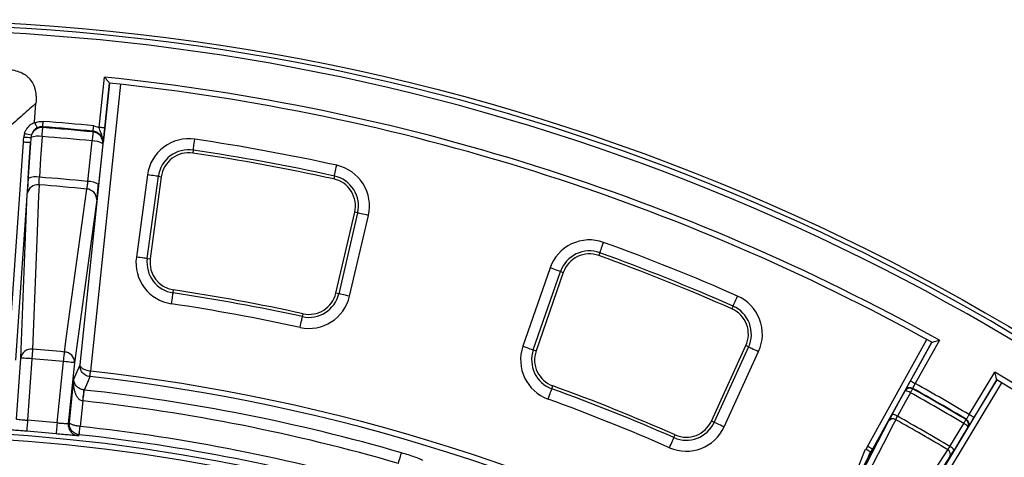
# Model space of a CAD drawing. Units: millimetres. Extents: x -38 to 1288, y -28 to 370.
# Drawn here: x 130 to 166, y 239 to 255 of the extents above; entities that cross this region are included whole.
import ezdxf

# ---------------------------------------------------------------- set-up
doc = ezdxf.new("R2010")
doc.units = ezdxf.units.MM

msp = doc.modelspace()

# ---------------------------------------------------------------- linework, layer by layer
at = {"color": 7, "linetype": 'Continuous', "lineweight": 25}
for p, q in [((132.392858, 242.280184), (133.463631, 252.467905)), ((133.861276, 252.425115), (132.770857, 242.050473)), ((133.09054, 250.866388), (133.28198, 252.687816)), ((133.459981, 252.468316), (133.289414, 250.845484)), ((133.460038, 252.468281), (133.459981, 252.468316)), ((130.752492, 251.054691), (130.800616, 251.742892)), ((131.045479, 250.888149), (131.046305, 250.859992)), ((132.861877, 250.701152), (132.86758, 250.728737)), ((132.887096, 250.924729), (133.09054, 250.866388)), ((129.798526, 242.462926), (130.348753, 250.331537)), ((130.605565, 250.313579), (130.055338, 242.444967)), ((136.486431, 250.044988), (136.470556, 249.938123)), ((134.830639, 249.150454), (134.429398, 246.177124)), ((134.824297, 246.123831), (135.225537, 249.097161)), ((135.332603, 249.082713), (134.931363, 246.109383)), ((135.225537, 249.097161), (135.332603, 249.082713)), ((141.589457, 249.108158), (141.566339, 249.002622)), ((130.251971, 242.526142), (130.487489, 248.470937)), ((132.997347, 248.251347), (132.196986, 242.355977)), ((141.645213, 244.876836), (142.326249, 247.798793)), ((142.431466, 247.774272), (141.75043, 244.852309)), ((142.431466, 247.774272), (142.326249, 247.798793)), ((142.138505, 244.761859), (142.819542, 247.683822)), ((134.824297, 246.123831), (134.931363, 246.109383)), ((151.189008, 246.333759), (151.152265, 246.232162)), ((149.388741, 245.785235), (148.406006, 242.950468)), ((148.782502, 242.819946), (149.765237, 245.654713)), ((149.765237, 245.654713), (149.867313, 245.619325)), ((149.867313, 245.619325), (148.88458, 242.784558)), ((135.758961, 244.879733), (135.774895, 244.986586)), ((141.75043, 244.852309), (141.645213, 244.876836)), ((156.005025, 244.403856), (155.961442, 244.304995)), ((140.434814, 244.021325), (140.457873, 244.126867)), ((160.867912, 239.328472), (163.01063, 243.194036)), ((163.463584, 243.171589), (162.59391, 241.602658)), ((148.782502, 242.819946), (148.88458, 242.784558)), ((155.220819, 240.24546), (156.467614, 242.974411)), ((156.565881, 242.929517), (155.319086, 240.200566)), ((156.565881, 242.929517), (156.467614, 242.974411)), ((163.185647, 243.097304), (161.04281, 239.231525)), ((162.419012, 241.699605), (163.191876, 243.093888)), ((163.191876, 243.093888), (163.191807, 243.093888)), ((130.097657, 240.319364), (130.251971, 242.526142)), ((130.650935, 242.498247), (130.495487, 240.275233)), ((155.681527, 240.034972), (156.928322, 242.763923)), ((131.566303, 240.181552), (131.799237, 242.397784)), ((132.196986, 242.355977), (131.965751, 240.155928)), ((132.008211, 240.190201), (132.173871, 241.766344)), ((163.265076, 237.948494), (165.541524, 241.737144)), ((164.542991, 240.477358), (165.466887, 242.014985)), ((165.53545, 241.740827), (164.714396, 240.374367)), ((149.451974, 241.415243), (149.488775, 241.516821)), ((162.503949, 241.427307), (162.497151, 241.411553)), ((165.712804, 241.633938), (163.436481, 237.845503)), ((132.492624, 240.972953), (132.395688, 240.050672)), ((164.425865, 240.298007), (164.436114, 240.31177)), ((131.965751, 240.155928), (132.008211, 240.190201)), ((155.319086, 240.200566), (155.220819, 240.24546)), ((163.839528, 239.32709), (164.342707, 240.158711)), ((132.364643, 239.752315), (132.359223, 239.752941)), ((153.86484, 239.646892), (153.908366, 239.74577)), ((161.04281, 239.231525), (159.091085, 235.445021)), ((160.786405, 239.207374), (160.796121, 239.231603)), ((160.821879, 239.217417), (160.867912, 239.328472)), ((161.038089, 239.222638), (159.088188, 235.439675)), ((160.53139, 238.571619), (160.786405, 239.207374)), ((160.9025, 238.959585), (160.970822, 239.129911))]:
    msp.add_line(p, q, dxfattribs=at)
at = {"color": 7, "linetype": 'Continuous', "lineweight": 25, "flags": 128}
for points in [[(131.045479, 250.888149), (131.046157, 250.89715), (131.047265, 250.911842), (131.04877, 250.93178), (131.050624, 250.956361), (131.052772, 250.98484), (131.055148, 251.016347), (131.057681, 251.049922), (131.060293, 251.084559)], [(131.021888, 250.536446), (131.026337, 250.595395), (131.03056, 250.651364), (131.03446, 250.703041), (131.037946, 250.749229), (131.040936, 250.788848), (131.043361, 250.820981), (131.045165, 250.844882), (131.046305, 250.859992)], [(132.861877, 250.701152), (132.860376, 250.686072), (132.858001, 250.662224), (132.85481, 250.630157), (132.850874, 250.590615), (132.846287, 250.544523), (132.841153, 250.492953), (132.835595, 250.437109), (132.82974, 250.378279)], [(132.86758, 250.728737), (132.868474, 250.737719), (132.869934, 250.752376), (132.871915, 250.772278), (132.874358, 250.796805), (132.877187, 250.825225), (132.880318, 250.856666), (132.883655, 250.89017), (132.887096, 250.924729)], [(133.289414, 250.845484), (133.285007, 250.845949), (133.273292, 250.847183), (133.254708, 250.849132), (133.229954, 250.851737), (133.199961, 250.85489), (133.165855, 250.858472), (133.128919, 250.862353), (133.09054, 250.866388)], [(130.605565, 250.313579), (130.599489, 250.314002), (130.583173, 250.315146), (130.557483, 250.31694), (130.523777, 250.319301), (130.48384, 250.32209), (130.439786, 250.325172), (130.393948, 250.328378), (130.348753, 250.331537)], [(130.519377, 249.024008), (130.571763, 249.807815), (130.605565, 250.313579)], [(131.021888, 250.536446), (130.969356, 249.750356), (130.92358, 249.065368)], [(132.671104, 248.912482), (132.755873, 249.695753), (132.82974, 250.378279)], [(133.220609, 250.267361), (133.146501, 249.582557), (133.061984, 248.801558)], [(133.222942, 250.278674), (133.221722, 250.272761), (133.220609, 250.267361)], [(136.486431, 250.044988), (136.48838, 250.058101), (136.492269, 250.084285), (136.497965, 250.122635), (136.505275, 250.171839), (136.513945, 250.230204), (136.52368, 250.295739), (136.534145, 250.366192), (136.544982, 250.439142)], [(141.589457, 249.108158), (141.592294, 249.12111), (141.597958, 249.146967), (141.606255, 249.184839), (141.616899, 249.233429), (141.629526, 249.291073), (141.643703, 249.355786), (141.658944, 249.425362), (141.674726, 249.497406)], [(135.225537, 249.097161), (135.212396, 249.098931), (135.186166, 249.102472), (135.147743, 249.107657), (135.098448, 249.114309), (135.039969, 249.122201), (134.974311, 249.131064), (134.903728, 249.140589), (134.830639, 249.150454)], [(130.912627, 248.788457), (130.896853, 248.388569), (130.833764, 246.789001), (130.678199, 242.843579)], [(131.832355, 242.742609), (131.886275, 243.139188), (132.101943, 244.725494), (132.633805, 248.637871)], [(142.819542, 247.683822), (142.747715, 247.700559), (142.678352, 247.716729), (142.61383, 247.731768), (142.55636, 247.745161), (142.507917, 247.75645), (142.470157, 247.765254), (142.44438, 247.771262), (142.431466, 247.774272)], [(151.189008, 246.333759), (151.19352, 246.346228), (151.202521, 246.371119), (151.215708, 246.407579), (151.232627, 246.454357), (151.252696, 246.509843), (151.275229, 246.572147), (151.299453, 246.639125), (151.324537, 246.708481)], [(134.824297, 246.123831), (134.811156, 246.125607), (134.784925, 246.129148), (134.746503, 246.134333), (134.697207, 246.140985), (134.638728, 246.148877), (134.573071, 246.157734), (134.502488, 246.167259), (134.429398, 246.177124)], [(149.765237, 245.654713), (149.752708, 245.659058), (149.727699, 245.667724), (149.691068, 245.680426), (149.644069, 245.696722), (149.588315, 245.716046), (149.525718, 245.737748), (149.458425, 245.761077), (149.388741, 245.785235)], [(135.700191, 244.485609), (135.711069, 244.558559), (135.721573, 244.629), (135.731344, 244.694529), (135.740047, 244.752894), (135.747384, 244.802092), (135.753101, 244.840436), (135.757005, 244.866614), (135.758961, 244.879733)], [(142.138505, 244.761859), (142.066678, 244.778602), (141.997315, 244.794767), (141.932792, 244.809805), (141.875324, 244.823198), (141.82688, 244.834493), (141.78912, 244.843291), (141.763343, 244.849299), (141.75043, 244.852309)], [(156.005025, 244.403856), (156.010374, 244.415985), (156.02105, 244.440208), (156.03669, 244.475685), (156.056756, 244.521199), (156.080559, 244.575195), (156.107286, 244.635813), (156.136018, 244.700985), (156.165767, 244.768469)], [(140.349761, 243.632029), (140.365502, 243.704079), (140.380704, 243.773662), (140.394846, 243.838386), (140.407442, 243.896036), (140.418059, 243.944632), (140.426333, 243.98251), (140.431984, 244.008367), (140.434814, 244.021325)], [(130.678199, 242.843579), (130.675911, 242.814605), (130.673196, 242.780213), (130.6701, 242.740993), (130.666676, 242.697625), (130.662983, 242.650847), (130.659083, 242.601453), (130.655044, 242.550294), (130.650935, 242.498247)], [(148.406006, 242.950468), (148.47569, 242.92631), (148.542984, 242.902981), (148.605582, 242.881279), (148.661335, 242.861955), (148.708333, 242.845659), (148.744966, 242.832963), (148.769975, 242.824291), (148.782502, 242.819946)], [(156.565881, 242.929517), (156.577942, 242.924003), (156.602016, 242.913006), (156.637281, 242.896895), (156.682524, 242.876224), (156.736198, 242.851703), (156.796458, 242.824172), (156.86124, 242.794572), (156.928322, 242.763923)], [(130.650935, 242.498247), (130.573943, 242.50363), (130.499845, 242.508809), (130.431425, 242.513596), (130.371255, 242.517804), (130.321595, 242.521273), (130.284314, 242.523883), (130.260811, 242.525528), (130.251971, 242.526142)], [(131.799237, 242.397784), (131.804229, 242.449753), (131.809135, 242.500834), (131.813872, 242.550157), (131.818358, 242.596863), (131.822517, 242.640172), (131.826278, 242.679332), (131.829576, 242.71367), (131.832355, 242.742609)], [(132.196986, 242.355977), (132.188172, 242.356901), (132.164741, 242.359369), (132.127573, 242.363273), (132.078065, 242.368476), (132.018079, 242.374782), (131.949867, 242.381953), (131.875995, 242.389713), (131.799237, 242.397784)], [(132.173871, 241.766344), (132.291997, 242.043553), (132.392858, 242.280184)], [(132.750939, 241.851769), (132.736792, 241.818433), (132.662699, 241.643815), (132.546028, 241.368787)], [(132.746714, 241.852264), (132.747404, 241.857927), (132.748932, 241.870467), (132.751241, 241.889434), (132.754251, 241.914146), (132.757855, 241.943727), (132.761922, 241.977118), (132.766309, 242.013131), (132.770857, 242.050473)], [(132.750939, 241.851769), (132.751568, 241.857438), (132.752962, 241.869985), (132.755069, 241.888975), (132.757817, 241.913717), (132.761104, 241.94334), (132.764816, 241.976772), (132.768819, 242.012833), (132.77297, 242.050229)], [(132.492624, 240.972953), (132.501721, 241.047637), (132.510493, 241.119657), (132.518627, 241.186439), (132.525833, 241.245596), (132.531854, 241.295026), (132.536474, 241.332959), (132.539529, 241.35804), (132.540909, 241.369371)], [(132.502858, 240.971772), (132.510991, 241.046576), (132.518835, 241.118716), (132.526109, 241.185604), (132.532552, 241.244857), (132.537935, 241.294359), (132.542066, 241.332339), (132.544795, 241.35745), (132.546028, 241.368787)], [(149.316236, 241.040598), (149.34136, 241.109936), (149.36562, 241.176902), (149.388188, 241.239189), (149.40829, 241.294669), (149.425234, 241.34144), (149.438441, 241.377889), (149.447456, 241.402774), (149.451974, 241.415243)], [(162.418094, 241.269885), (162.432498, 241.2957), (162.446174, 241.320203), (162.458801, 241.342829), (162.470084, 241.363053), (162.479767, 241.380404), (162.48762, 241.394471), (162.493458, 241.404937), (162.497151, 241.411553)], [(162.419012, 241.699605), (162.42289, 241.697459), (162.433192, 241.691749), (162.449536, 241.682689), (162.471303, 241.670619), (162.497681, 241.655998), (162.527674, 241.639374), (162.560159, 241.621368), (162.59391, 241.602658)], [(161.757657, 240.484934), (162.003499, 240.931682), (162.226272, 241.336505)], [(162.418094, 241.269885), (162.228179, 240.924768), (161.949483, 240.418313)], [(162.226272, 241.336505), (162.230873, 241.347168), (162.233073, 241.352259)], [(161.885667, 240.295343), (161.79401, 240.117489), (161.427382, 239.406066), (159.960845, 236.560296), (158.760998, 234.231995)], [(164.342707, 240.158711), (164.357859, 240.184091), (164.372245, 240.208183), (164.385524, 240.230434), (164.397398, 240.250318), (164.407581, 240.267377), (164.415839, 240.281217), (164.421982, 240.291505), (164.425865, 240.298007)], [(164.714396, 240.374367), (164.710599, 240.37665), (164.700502, 240.382718), (164.684483, 240.392338), (164.663148, 240.405159), (164.637297, 240.420692), (164.607903, 240.438353), (164.576069, 240.457486), (164.542991, 240.477358)], [(130.495487, 240.275233), (130.48939, 240.198295), (130.483521, 240.124248), (130.478102, 240.055875), (130.473337, 239.995746), (130.469404, 239.946125), (130.466452, 239.908867), (130.46459, 239.885382), (130.46389, 239.876549)], [(131.566303, 240.181552), (131.558947, 240.104722), (131.551868, 240.030782), (131.545332, 239.962505), (131.539584, 239.902465), (131.534839, 239.85291), (131.531278, 239.815705), (131.529032, 239.792256), (131.528188, 239.783435)], [(132.359223, 239.752941), (132.360033, 239.759551), (132.362182, 239.777099), (132.36559, 239.804928), (132.370129, 239.841984), (132.375628, 239.886884), (132.38188, 239.937936), (132.388652, 239.993225), (132.395688, 240.050672)], [(132.364643, 239.752315), (132.365362, 239.758925), (132.36727, 239.776491), (132.370298, 239.804356), (132.374331, 239.841472), (132.379217, 239.886443), (132.384773, 239.937584), (132.390791, 239.992969), (132.397044, 240.050517)], [(155.681527, 240.034972), (155.614445, 240.065621), (155.549663, 240.095221), (155.489403, 240.122752), (155.435729, 240.147273), (155.390486, 240.167944), (155.355221, 240.184055), (155.331147, 240.195058), (155.319086, 240.200566)], [(158.501172, 234.177987), (160.062012, 237.206124), (161.626345, 240.241055)], [(164.496315, 240.0259), (164.257112, 239.630561), (163.993138, 239.194278)], [(164.506558, 240.039663), (164.503247, 240.035217), (164.496315, 240.0259)], [(132.364643, 239.752315), (132.355012, 239.744495), (132.320543, 239.716499)], [(153.704301, 239.282183), (153.734013, 239.349686), (153.762707, 239.414875), (153.789401, 239.475511), (153.813174, 239.529519), (153.833213, 239.575045), (153.848833, 239.610527), (153.859499, 239.634757), (153.86484, 239.646892)], [(160.796121, 239.231603), (160.799342, 239.229833), (160.802561, 239.228056), (160.805783, 239.226286), (160.809001, 239.22451), (160.81222, 239.22274), (160.815439, 239.220963), (160.81866, 239.219187), (160.821879, 239.217417)], [(161.04281, 239.231525), (161.038932, 239.233671), (161.02863, 239.239381), (161.012286, 239.248441), (160.990518, 239.260511), (160.96414, 239.275132), (160.934147, 239.291756), (160.901663, 239.309762), (160.867912, 239.328472)], [(143.904115, 238.711785), (143.925132, 238.784038), (143.945397, 238.853715), (143.964189, 238.918321), (143.980837, 238.975547), (143.994744, 239.023362), (144.005415, 239.060049), (144.012469, 239.084302), (144.015653, 239.095251)], [(160.076264, 233.472626), (160.184473, 233.640943), (160.617307, 234.314208), (162.348595, 237.007205), (163.764945, 239.210342)], [(163.84759, 238.95862), (162.001428, 236.086403), (160.159403, 233.220606)]]:
    msp.add_lwpolyline(points, dxfattribs=at)
at = {"color": 7, "linetype": 'Continuous', "lineweight": 25}
msp.add_circle((125.303417, 174.763028), 80, dxfattribs=at)
for centre, radius, start, end in [((125.303417, 174.763028), 79.845185, 11.09654295, 171.88609392), ((125.303417, 174.763028), 79.645673, 11.09654295, 171.88609392), ((125.303417, 174.763028), 78.332176, 60.84602781, 84.15397219), ((125.303417, 174.763028), 78.132176, 60.99231993, 84.00768007), ((125.303417, 174.763028), 76.538338, 84.31360925, 85.68639075), ((130.970341, 250.470527), 0.609536, 161.7273765, 175.4820236), ((130.790578, 251.635386), 1.052337, 247.7163386, 261.6706342), ((131.015683, 250.460737), 0.400428, 85.614157, 160.5383546), ((125.303417, 174.763028), 76.341376, 84.31360925, 85.68639075), ((125.303417, 174.763028), 76.313358, 84.31581827, 85.68418173), ((132.823929, 250.304545), 0.398418, 354.6448619, 84.5346187), ((132.688639, 278.964261), 28.540655, 265.3254571, 265.8413297), ((131.024092, 250.466722), 0.40645, 161.7288634, 175.4800745), ((130.885747, 249.818949), 0.730299, 79.2561634, 111.4313571), ((125.303417, 174.763028), 75.988894, 84.31581827, 85.68418173), ((132.853924, 249.719345), 0.659378, 56.2129903, 92.1019026), ((136.32362, 248.948978), 1.506514, 81.550593, 172.3145593), ((125.303417, 174.763028), 76.506514, 77.64396636, 81.55059297), ((136.32362, 248.948978), 1.108036, 81.550593, 172.3145593), ((136.32362, 248.948978), 1, 81.550593, 172.3145593), ((125.303417, 174.763028), 76, 77.64396636, 81.55059297), ((125.303417, 174.763028), 76.108036, 77.64396636, 81.55059297), ((141.352353, 248.025786), 1.506514, 346.88, 77.6439664), ((130.785332, 248.420654), 0.65937, 77.8971418, 113.7876364), ((125.303417, 174.763028), 74.514591, 84.32556513, 85.67443487), ((132.695303, 248.253591), 0.659336, 56.2108589, 92.1033347), ((141.352353, 248.025786), 1, 346.88, 77.6439664), ((141.352353, 248.025786), 1.108036, 346.88, 77.6439664), ((130.8631, 248.411394), 0.380302, 82.5170448, 170.9922612), ((125.303417, 174.763028), 74.23764, 84.33325515, 85.66674485), ((132.617107, 248.257941), 0.380297, 359.0065621, 87.4835636), ((150.812148, 245.291779), 1.506514, 70.1160336, 160.88), ((125.303417, 174.763028), 76.506514, 66.20940703, 70.11603364), ((150.812148, 245.291779), 1.108036, 70.1160336, 160.88), ((135.92238, 245.975651), 1.506514, 172.3145593, 261.518759), ((135.92238, 245.975651), 1.108036, 172.3145593, 261.518759), ((135.92238, 245.975651), 1, 172.3145593, 261.518759), ((150.812148, 245.291779), 1, 70.1160336, 160.88), ((125.303417, 174.763028), 76, 66.20940703, 70.11603364), ((125.303417, 174.763028), 76.108036, 66.20940703, 70.11603364), ((125.303417, 174.763028), 71, 77.6758003, 81.51875903), ((125.303417, 174.763028), 70.891964, 77.6758003, 81.51875903), ((140.671316, 245.103825), 1.506514, 257.6758003, 346.88), ((140.671316, 245.103825), 1.108036, 257.6758003, 346.88), ((140.671316, 245.103825), 1, 257.6758003, 346.88), ((155.558048, 243.389972), 1.506514, 335.4454407, 66.209407), ((125.303417, 174.763028), 70.493486, 77.6758003, 81.51875903), ((155.558048, 243.389972), 1, 335.4454407, 66.209407), ((155.558048, 243.389972), 1.108036, 335.4454407, 66.209407), ((130.627723, 242.466483), 0.380459, 82.3760353, 170.9782621), ((125.303417, 174.763028), 68.292386, 84.51398909, 85.48601091), ((149.829414, 242.457013), 1.506514, 160.88, 250.0841997), ((149.829414, 242.457013), 1.108036, 160.88, 250.0841997), ((125.303417, 174.763028), 67.945976, 84.51398909, 85.48601091), ((131.816569, 242.362464), 0.380473, 359.0231327, 87.621996), ((149.829414, 242.457013), 1, 160.88, 250.0841997), ((125.303417, 174.763028), 67.50085, 61.16633396, 83.66553042), ((125.303417, 174.763028), 67.700527, 61.16633396, 83.66553042), ((125.303417, 174.763028), 78.332176, 35.84602781, 59.15397219), ((125.303417, 174.763028), 78.132176, 35.99231993, 59.00768007), ((125.303417, 174.763028), 66.998375, 73.7819346, 83.79412535), ((125.303417, 174.763028), 70.891964, 66.24124097, 70.0841997), ((125.303417, 174.763028), 71, 66.24124097, 70.0841997), ((162.399404, 241.237982), 0.199202, 60.6137644, 150.3574548), ((162.406203, 241.253739), 0.199199, 60.6135965, 150.3579471), ((125.303417, 174.763028), 76.324305, 59.16404591, 60.83595409), ((125.303417, 174.763028), 76.341376, 59.16273752, 60.83726248), ((125.303417, 174.763028), 76.538338, 59.15758087, 60.84241913), ((125.303417, 174.763028), 70.493486, 66.24124097, 70.0841997), ((162.21936, 241.007133), 0.329445, 52.8977823, 88.7979328), ((125.303417, 174.763028), 76.162073, 59.16404591, 60.83595409), ((125.303417, 174.763028), 66.599021, 73.7819346, 83.79412535), ((161.783934, 240.13479), 0.19007, 57.6400681, 146.0076618), ((161.750728, 240.155501), 0.329505, 52.9011945, 88.7950723), ((125.303417, 174.763028), 75.051619, 59.17166133, 60.82833867), ((125.303417, 174.763028), 75.190094, 59.16844818, 60.83155182), ((164.32443, 240.126572), 0.199196, 329.6428168, 59.3879786), ((164.334669, 240.140336), 0.1992, 329.6430114, 59.3854316), ((125.303417, 174.763028), 65.71763, 84.53141786, 85.46858214), ((132.36369, 240.114251), 0.400115, 174.0210464, 197.9479335), ((125.303417, 174.763028), 65.671725, 73.78590677, 83.79901542), ((154.311254, 240.661021), 1.506514, 246.241241, 335.4454407), ((154.311254, 240.661021), 1.108036, 246.241241, 335.4454407), ((154.311254, 240.661021), 1, 246.241241, 335.4454407), ((164.214504, 239.855198), 0.329479, 31.2047039, 67.1009084), ((125.303417, 174.763028), 65.15343, 14.29071447, 168.96575513), ((125.303417, 174.763028), 64.953461, 14.29071447, 168.96575513), ((125.303417, 174.763028), 65.31769, 84.53141786, 85.46858214), ((125.303417, 174.763028), 65.371771, 73.78590677, 83.79901542), ((163.711327, 239.023573), 0.329481, 31.2051723, 67.1015399), ((163.676759, 239.041961), 0.190076, 333.9941517, 62.3576635)]:
    msp.add_arc(centre, radius, start, end, dxfattribs=at)
at = {"color": 8, "linetype": 'Continuous', "lineweight": 25}
msp.add_arc((132.363657, 240.114253), 0.400085, 197.9497568, 263.8136384, dxfattribs=at)
at = {"color": 7, "linetype": 'Continuous', "lineweight": 25}
for points, knots in [([(129.727627, 252.97017), (129.805844, 252.965744), (129.883402, 252.957213), (130.03675, 252.929139), (130.11322, 252.909343), (130.2592, 252.855782), (130.328859, 252.822135), (130.426804, 252.758179), (130.458557, 252.734383), (130.517689, 252.68321), (130.545258, 252.655755), (130.621909, 252.567722), (130.665062, 252.500635), (130.715096, 252.394929), (130.72953, 252.358676), (130.754367, 252.284343), (130.764748, 252.246234), (130.790012, 252.131919), (130.799409, 252.05487), (130.807478, 251.899562), (130.806083, 251.821075), (130.800616, 251.742891)], [0, 0, 0, 0, 0.125, 0.125, 0.25, 0.25, 0.375, 0.375, 0.4375, 0.4375, 0.5, 0.5, 0.625, 0.625, 0.6875, 0.6875, 0.75, 0.75, 0.875, 0.875, 1, 1, 1, 1]), ([(133.459981, 252.468316), (133.458407, 252.470261), (133.455267, 252.47414), (133.433551, 252.500945), (133.394814, 252.548745), (133.341117, 252.614991), (133.300494, 252.664976), (133.282245, 252.687489), (133.28198, 252.687816)], [0, 0, 0, 0, 0.1427932103, 0.2848615158, 0.4878614554, 0.7693020582, 0.9966406105, 1, 1, 1, 1]), ([(130.800616, 251.742891), (130.643051, 251.602933), (130.485537, 251.462912), (130.328088, 251.322809), (130.147067, 251.161731), (129.966133, 251.000547), (129.785315, 250.83922), (129.611299, 250.683962), (129.437391, 250.528572), (129.26363, 250.373002)], [0, 0, 0, 0, 0.00323009277, 0.00323009277, 0.00323009277, 0.00694379086, 0.00694379086, 0.00694379086, 0.01051778577, 0.01051778577, 0.01051778577, 0.01051778577]), ([(130.39154, 250.66164), (130.405727, 250.698237), (130.426934, 250.752944), (130.496182, 250.865474), (130.596419, 250.97512), (130.706768, 251.031379), (130.752492, 251.054691)], [0, 0, 0, 0, 0.211030779, 0.315462299, 0.716351181, 1, 1, 1, 1]), ([(130.7572, 251.026683), (130.79186, 251.041502), (130.887896, 251.082563), (130.993074, 251.083781), (131.060293, 251.084559)], [0, 0, 0, 0, 0.36090063, 1, 1, 1, 1]), ([(130.7572, 251.026682), (130.767117, 251.005095), (130.777289, 250.984259), (130.797765, 250.944805), (130.807684, 250.926944), (130.826228, 250.896048), (130.834633, 250.883387), (130.848984, 250.864636), (130.854872, 250.858648), (130.859104, 250.856367)], [0, 0, 0, 0, 0.25, 0.25, 0.5, 0.5, 0.75, 0.75, 1, 1, 1, 1]), ([(130.859104, 250.856367), (130.808335, 250.830121), (130.762563, 250.79361), (130.687177, 250.70515), (130.656838, 250.652108), (130.638134, 250.594151)], [0, 0, 0, 0, 0.5, 0.5, 1, 1, 1, 1]), ([(131.045479, 250.888149), (131.00068, 250.887648), (130.936362, 250.886927), (130.877092, 250.863483), (130.859104, 250.856368)], [0, 0, 0, 0, 0.696506633, 1, 1, 1, 1]), ([(133.222942, 250.278674), (133.224178, 250.311804), (133.227117, 250.390566), (133.189254, 250.511228), (133.109929, 250.621776), (132.998928, 250.702447), (132.911323, 250.719981), (132.86758, 250.728737)], [0, 0, 0, 0, 0.156290679, 0.37155061, 0.582695572, 0.791628958, 1, 1, 1, 1]), ([(133.222942, 250.278674), (133.223007, 250.279268), (133.2271, 250.316453), (133.228696, 250.44744), (133.172574, 250.60667), (133.11365, 250.758553), (133.097774, 250.832632), (133.09054, 250.866388)], [0, 0, 0, 0, 0.002972543, 0.186082576, 0.645004812, 0.83823707, 1, 1, 1, 1]), ([(133.289414, 250.845484), (133.283055, 250.784981), (133.276661, 250.72616), (133.267246, 250.642078), (133.264195, 250.615273), (133.258248, 250.563779), (133.255333, 250.538944), (133.246956, 250.468623), (133.241847, 250.427162), (133.232129, 250.349927), (133.227501, 250.314007), (133.222942, 250.278677)], [0, 0, 0, 0, 0.25, 0.25, 0.375, 0.375, 0.5, 0.5, 0.75, 0.75, 1, 1, 1, 1]), ([(130.519377, 249.024008), (130.516015, 248.972858), (130.506939, 248.834744), (130.494682, 248.628785), (130.489887, 248.523553), (130.487489, 248.470937)], [0, 0, 0, 0, 0.227259921, 0.613633016, 1, 1, 1, 1]), ([(130.912627, 248.788456), (130.912676, 248.803154), (130.912957, 248.820329), (130.913964, 248.859444), (130.914704, 248.881679), (130.917518, 248.952869), (130.920233, 249.007679), (130.92358, 249.065368)], [0, 0, 0, 0, 0.25, 0.25, 0.5, 0.5, 1, 1, 1, 1]), ([(132.671104, 248.912482), (132.667743, 248.883784), (132.664396, 248.856182), (132.657728, 248.80308), (132.654373, 248.77734), (132.64478, 248.706709), (132.638813, 248.666838), (132.633805, 248.637872)], [0, 0, 0, 0, 0.25, 0.25, 0.5, 0.5, 1, 1, 1, 1]), ([(132.997347, 248.251347), (133.001154, 248.280223), (133.011429, 248.358155), (133.033481, 248.542618), (133.052483, 248.715245), (133.061984, 248.801558)], [0, 0, 0, 0, 0.227387136, 0.613694342, 1, 1, 1, 1]), ([(163.191876, 243.093888), (163.194279, 243.094578), (163.199074, 243.095954), (163.232241, 243.105458), (163.291387, 243.122396), (163.373378, 243.145831), (163.435303, 243.163549), (163.463178, 243.171474), (163.463584, 243.171589)], [0, 0, 0, 0, 0.1427927284, 0.2848649419, 0.4878653557, 0.7693028192, 0.996645583, 1, 1, 1, 1]), ([(132.746714, 241.852263), (132.719398, 241.855603), (132.692867, 241.861597), (132.64131, 241.878679), (132.616323, 241.889832), (132.569873, 241.916248), (132.547944, 241.931781), (132.508438, 241.965888), (132.490718, 241.984484), (132.459142, 242.02461), (132.445423, 242.046064), (132.422786, 242.090016), (132.413696, 242.112725), (132.392976, 242.183008), (132.388312, 242.232584), (132.392858, 242.280182)], [0, 0, 0, 0, 0.125, 0.125, 0.25, 0.25, 0.375, 0.375, 0.5, 0.5, 0.625, 0.625, 0.75, 0.75, 1, 1, 1, 1]), ([(132.770857, 242.050473), (132.743508, 242.053576), (132.716775, 242.057945), (132.664489, 242.069113), (132.638972, 242.075942), (132.591186, 242.091437), (132.568437, 242.100262), (132.527078, 242.119177), (132.508322, 242.129287), (132.474471, 242.150747), (132.459519, 242.16205), (132.434325, 242.184907), (132.423899, 242.196575), (132.398992, 242.23228), (132.391282, 242.256969), (132.392858, 242.280182)], [0, 0, 0, 0, 0.125, 0.125, 0.25, 0.25, 0.375, 0.375, 0.5, 0.5, 0.625, 0.625, 0.75, 0.75, 1, 1, 1, 1]), ([(132.492623, 240.972951), (132.471395, 240.975893), (132.451277, 240.981927), (132.412913, 240.999202), (132.394943, 241.010404), (132.346306, 241.048072), (132.320283, 241.078367), (132.27594, 241.143549), (132.258206, 241.177751), (132.228222, 241.248147), (132.216026, 241.28452), (132.18632, 241.394022), (132.175227, 241.468088), (132.165354, 241.617595), (132.166768, 241.692185), (132.17387, 241.766343)], [0, 0, 0, 0, 0.0625, 0.0625, 0.125, 0.125, 0.25, 0.25, 0.375, 0.375, 0.5, 0.5, 0.75, 0.75, 1, 1, 1, 1]), ([(132.540909, 241.369371), (132.519635, 241.371942), (132.499269, 241.375931), (132.460063, 241.386298), (132.441501, 241.392641), (132.390795, 241.413325), (132.363021, 241.429243), (132.314832, 241.462852), (132.295044, 241.480184), (132.260787, 241.5155), (132.246361, 241.533566), (132.209895, 241.587572), (132.194171, 241.623607), (132.174863, 241.695661), (132.171527, 241.731261), (132.17387, 241.766343)], [0, 0, 0, 0, 0.0625, 0.0625, 0.125, 0.125, 0.25, 0.25, 0.375, 0.375, 0.5, 0.5, 0.75, 0.75, 1, 1, 1, 1]), ([(165.53545, 241.740827), (165.534844, 241.743254), (165.533636, 241.748094), (165.525283, 241.781565), (165.510389, 241.841261), (165.489668, 241.923978), (165.474084, 241.986476), (165.46699, 242.014576), (165.466887, 242.014985)], [0, 0, 0, 0, 0.142791785, 0.2848596493, 0.4878642421, 0.7692896912, 0.9966396427, 1, 1, 1, 1]), ([(162.233073, 241.352259), (162.238307, 241.36327), (162.248776, 241.385293), (162.290188, 241.463808), (162.345186, 241.565627), (162.391302, 241.649577), (162.416, 241.694167), (162.419012, 241.699605)], [0, 0, 0, 0, 0.241629591, 0.483260407, 0.724878695, 0.966451452, 1, 1, 1, 1]), ([(162.503948, 241.427309), (162.506467, 241.435241), (162.516938, 241.457313), (162.549684, 241.521141), (162.571242, 241.561498), (162.59391, 241.60266)], [0, 0, 0, 0, 0.5, 0.5, 1, 1, 1, 1]), ([(130.097657, 240.319364), (130.102744, 240.317471), (130.112917, 240.313686), (130.183531, 240.304847), (130.286135, 240.294348), (130.396759, 240.284049), (130.468448, 240.277647), (130.495487, 240.275233)], [0, 0, 0, 0, 0.217169117, 0.434316606, 0.651434088, 0.868528614, 1, 1, 1, 1]), ([(161.757658, 240.484933), (161.729808, 240.434324), (161.703562, 240.386151), (161.669803, 240.323452), (161.659323, 240.303842), (161.641025, 240.269294), (161.633066, 240.254096), (161.626344, 240.241056)], [0, 0, 0, 0, 0.5, 0.5, 0.75, 0.75, 1, 1, 1, 1]), ([(161.885667, 240.295345), (161.891959, 240.308621), (161.900954, 240.326541), (161.922828, 240.368692), (161.935706, 240.392918), (161.949481, 240.418312)], [0, 0, 0, 0, 0.5, 0.5, 1, 1, 1, 1]), ([(164.436114, 240.31177), (164.436511, 240.312221), (164.43975, 240.315898), (164.450845, 240.331162), (164.475865, 240.369122), (164.507887, 240.419744), (164.53129, 240.458154), (164.542991, 240.477358)], [0, 0, 0, 0, 0.0337412661, 0.2753897402, 0.5169776181, 0.7585023768, 1, 1, 1, 1]), ([(164.506557, 240.039664), (164.511451, 240.046242), (164.520353, 240.05957), (164.545631, 240.098899), (164.561656, 240.124353), (164.599487, 240.185275), (164.620639, 240.219688), (164.666503, 240.294931), (164.690202, 240.334098), (164.714397, 240.374366)], [0, 0, 0, 0, 0.25, 0.25, 0.5, 0.5, 0.75, 0.75, 1, 1, 1, 1]), ([(130.46389, 239.876549), (130.4101, 239.880828), (130.267423, 239.892179), (130.047214, 239.910151), (129.843064, 239.927739), (129.702561, 239.941474), (129.682158, 239.945969), (129.67195, 239.948218)], [0, 0, 0, 0, 0.131098032, 0.347732344, 0.564764703, 0.782240244, 1, 1, 1, 1]), ([(131.566302, 240.181551), (131.592331, 240.179303), (131.617932, 240.177117), (131.668315, 240.172875), (131.693349, 240.170797), (131.7412, 240.166907), (131.763914, 240.165103), (131.806951, 240.1618), (131.82739, 240.160295), (131.864146, 240.157756), (131.880684, 240.156705), (131.910021, 240.155079), (131.922641, 240.154518), (131.953265, 240.153672), (131.964655, 240.154216), (131.965751, 240.155928)], [0, 0, 0, 0, 0.125, 0.125, 0.25, 0.25, 0.375, 0.375, 0.5, 0.5, 0.625, 0.625, 0.75, 0.75, 1, 1, 1, 1]), ([(132.359223, 239.752941), (132.324029, 239.760059), (132.255747, 239.773869), (132.157089, 239.831301), (132.064905, 239.925617), (132.009432, 240.054261), (132.004147, 240.149044), (132.008153, 240.189612), (132.008211, 240.190201)], [0, 0, 0, 0, 0.170428053, 0.330659505, 0.538808842, 0.798583117, 0.997080485, 1, 1, 1, 1]), ([(132.395688, 240.050672), (132.369325, 240.053557), (132.343404, 240.057039), (132.29242, 240.065167), (132.26734, 240.069831), (132.219819, 240.080006), (132.196945, 240.085611), (132.154743, 240.097395), (132.135332, 240.103576), (132.099849, 240.11651), (132.083878, 240.123252), (132.056666, 240.13669), (132.045206, 240.143463), (132.026588, 240.157118), (132.019468, 240.164023), (132.010233, 240.177359), (132.007999, 240.18392), (132.008211, 240.1902)], [0, 0, 0, 0, 0.125, 0.125, 0.25, 0.25, 0.375, 0.375, 0.5, 0.5, 0.625, 0.625, 0.75, 0.75, 0.875, 0.875, 1, 1, 1, 1]), ([(132.320543, 239.716499), (132.316243, 239.716011), (132.304855, 239.71472), (132.211863, 239.720857), (132.032692, 239.736151), (131.795356, 239.757987), (131.617206, 239.774956), (131.528188, 239.783435)], [0, 0, 0, 0, 0.131957089, 0.349553431, 0.566749598, 0.783512026, 1, 1, 1, 1]), ([(163.839527, 239.32709), (163.824423, 239.302463), (163.809949, 239.279303), (163.784372, 239.239265), (163.773295, 239.222431), (163.764944, 239.210344)], [0, 0, 0, 0, 0.5, 0.5, 1, 1, 1, 1]), ([(144.774312, 238.822983), (144.771023, 238.827243), (144.76236, 238.838461), (144.674883, 238.878133), (144.503684, 238.941674), (144.275136, 239.017863), (144.102184, 239.069444), (144.015653, 239.095251)], [0, 0, 0, 0, 0.132675238, 0.349395862, 0.566045114, 0.782885165, 1, 1, 1, 1]), ([(160.97154, 239.129464), (160.957543, 239.138301), (160.929554, 239.15597), (160.874994, 239.187846), (160.83781, 239.208548), (160.821879, 239.217417)], [0, 0, 0, 0, 0.363786105, 0.727429854, 1, 1, 1, 1]), ([(163.847589, 238.958619), (163.863454, 238.983301), (163.884851, 239.01743), (163.922287, 239.078046), (163.935863, 239.100158), (163.963748, 239.145816), (163.978185, 239.169567), (163.993137, 239.194279)], [0, 0, 0, 0, 0.5, 0.5, 0.75, 0.75, 1, 1, 1, 1])]:
    msp.add_open_spline(points, degree=3, knots=knots, dxfattribs=at)
for points in [[(130.752492, 251.054689), (130.751822, 251.045096), (130.753175, 251.035443), (130.7572, 251.026682)], [(130.348753, 250.331537), (130.353113, 250.393893), (130.357766, 250.456229), (130.362699, 250.518542)], [(130.618906, 250.498751), (130.61427, 250.437044), (130.60982, 250.37532), (130.605565, 250.313579)], [(132.750939, 241.851769), (132.74953, 241.851926), (132.748121, 241.852091), (132.746714, 241.852263)], [(132.770857, 242.050473), (132.771561, 242.050387), (132.772265, 242.050305), (132.77297, 242.050227)], [(165.535485, 241.740768), (165.535468, 241.740778), (165.535456, 241.740797), (165.535449, 241.740825)], [(132.540909, 241.369371), (132.542614, 241.369165), (132.544321, 241.36897), (132.546028, 241.368786)], [(132.502857, 240.971771), (132.499444, 240.972143), (132.496032, 240.972536), (132.492623, 240.972951)], [(132.395688, 240.050672), (132.396139, 240.050617), (132.396591, 240.050564), (132.397043, 240.050515)]]:
    msp.add_open_spline(points, degree=3, dxfattribs=at)

doc.saveas('drawing.dxf')
